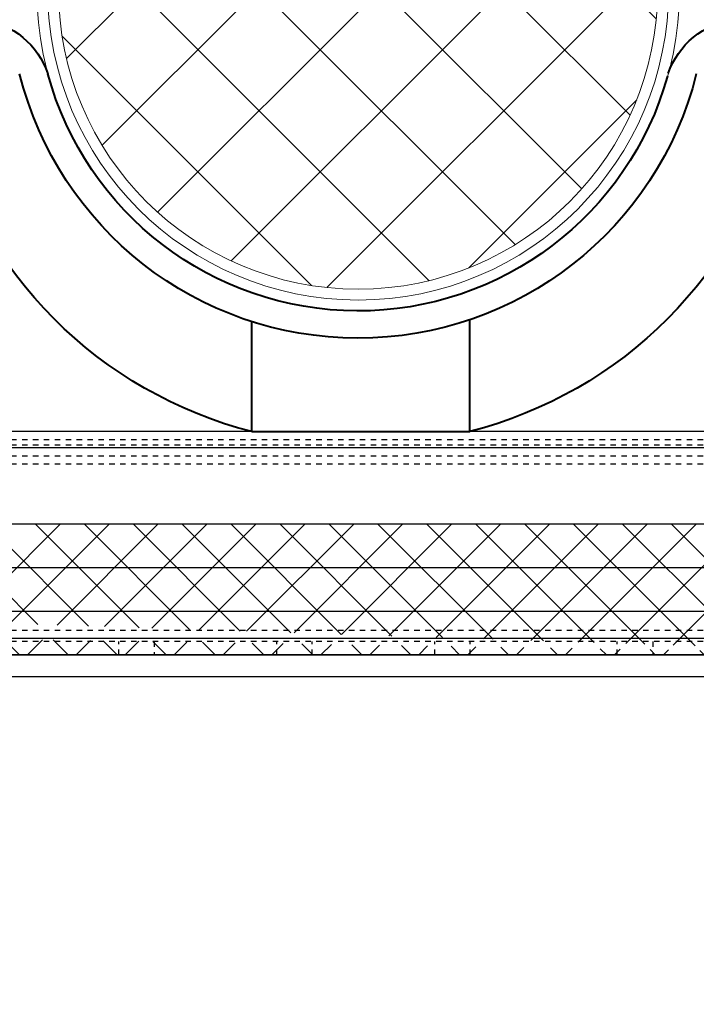
# Model space of a CAD drawing. Units: millimetres. Extents: x 38282 to 50269, y -25884 to -1975.
# Drawn here: x 42137 to 42261, y -4690 to -4509 of the extents above; entities that cross this region are included whole.
import ezdxf

# ---------------------------------------------------------------- set-up
doc = ezdxf.new("R2010")
doc.units = ezdxf.units.MM
for name, pattern in [('CNS_DASHED', [2, 1, -1]), ('CNS_SOLID', [0]), ('VCenter', [11.5, 7, -2, 0.5, -2])]:
    doc.linetypes.add(name, pattern=pattern)
doc.layers.add('3', color=1, linetype='Continuous')
doc.layers.add('hidden', color=7, linetype='CNS_DASHED')
doc.layers.add('vis', color=7, linetype='CNS_SOLID', lineweight=30)
doc.layers.add('Коллектор', color=255, linetype='Continuous', lineweight=40)

# ---------------------------------------------------------------- blocks, each defined once
blk = doc.blocks.new('Хомут 2')
at = {"layer": '3', "lineweight": 9}
h = blk.add_hatch(dxfattribs=at)
h.set_pattern_fill('ANSI37', color=2, scale=5, style=0)
h.set_pattern_definition([(45, (26349.552, 18048.397), (-11.22532, 11.22532), []), (135, (26349.552, 18048.397), (-11.22532, -11.22532), [])])
h.paths.add_polyline_path([(51948.09, 35019.3, 1), (52058.09, 35019.3, 1)])
at = {"color": 0}
blk.add_line((51946.16, 35003.85), (51946.16, 35003.85), dxfattribs=at)
at = {"ltscale": 100}
for p, q in [((51982.6, 34938.15), (51982.6, 34958.67)), ((52022.6, 34938.15), (52022.6, 34958.34)), ((52002.6, 34938.15), (51982.6, 34938.15)), ((52022.6, 34938.15), (52002.6, 34938.15))]:
    blk.add_line(p, q, dxfattribs=at)
at = {"color": 0}
blk.add_lwpolyline([(52060.04, 35003.81), (52060.04, 35003.81)], dxfattribs=at)
for centre, radius, start, end in [((51932.19, 34999.14), 14.75, 18.6633, 82.5409), ((52074.02, 34999.14), 14.74, 97.4496, 161.5557), ((52003.11, 35019.3), 64, 194.0156, 346.0212), ((52003.11, 35019.3), 59, 195.6178, 344.7794)]:
    blk.add_arc(centre, radius, start, end, dxfattribs=at)
at = {"ltscale": 100}
for centre, start, end in [((52002.13, 35014.6), 194.2297, 255.6687), ((52003.07, 35014.6), 284.3313, 345.7703)]:
    blk.add_arc(centre, 78.9, start, end, dxfattribs=at)
at = {"layer": '3', "color": 1, "lineweight": 20}
for radius in [59, 57, 55]:
    blk.add_circle((52003.09, 35019.3), radius, dxfattribs=at)

msp = doc.modelspace()

# ---------------------------------------------------------------- hatches: boundary and pattern name
at = {"layer": 'Коллектор', "ltscale": 100}
h = msp.add_hatch(dxfattribs=at)
h.set_pattern_fill('EARTH', color=256, scale=30, style=0)
h.set_pattern_definition([(0, (-11407.08, -39222.76), (190.5, 190.5), [190.5, -190.5]), (0, (-11407.08, -39151.32), (190.5, 190.5), [190.5, -190.5]), (0, (-11407.08, -39079.89), (190.5, 190.5), [190.5, -190.5]), (90, (-11383.27, -39056.07), (-190.5, 190.5), [190.5, -190.5]), (90, (-11311.83, -39056.07), (-190.5, 190.5), [190.5, -190.5]), (90, (-11240.4, -39056.07), (-190.5, 190.5), [190.5, -190.5])])
edge = h.paths.add_edge_path(flags=16)
edge.add_arc((41320.52, -4928.52), 1850, 0, 360)
edge = h.paths.add_edge_path()
edge.add_arc((41320.52, -4928.52), 1950, 0, 360)
at = {"layer": 'Коллектор', "linetype": 'VCenter', "lineweight": -3, "ltscale": 100}
h = msp.add_hatch(dxfattribs=at)
h.set_pattern_fill('AR-CONC', color=256, scale=2, style=0)
h.set_pattern_definition([(50, (-11407.08, -39222.76), (364.3693, -31.8782), [38.1, -419.1]), (355, (-11407.1, -39222.76), (-70.4857, 382.1133), [30.48, -335.28]), (100.451, (-11376.72, -39225.42), (293.885, 350.2334), [32.38, -356.18]), (46.1842, (-11407.1, -39121.16), (542.158, -84.0847), [57.15, -628.65]), (96.6356, (-11361.9, -39128.17), (474.8085, 494.851), [48.57, -534.27]), (351.184, (-11407.1, -39121.16), (474.809, 494.85), [45.72, -502.92]), (21, (-11356.28, -39146.56), (303.2298, -204.531), [38.1, -419.1]), (326, (-11356.3, -39146.56), (123.604, 368.376), [30.48, -335.28]), (71.4514, (-11331, -39163.6), (426.833, 163.8457), [32.38, -356.18]), (37.5, (-11407.08, -39222.76), (6.1772, 169.11008), [0, -331.216, 0, -340.36, 0, -336.55]), (7.5, (-11407.08, -39222.76), (133.6393, 200.36115), [0, -194.056, 0, -323.596, 0, -128.27]), (327.5, (-11520.37, -39222.76), (271.1812, -11.4575), [0, -127, 0, -396.24, 0, -525.78]), (317.5, (-11571.17, -39222.76), (296.2584, 50.853), [0, -165.1, 0, -263.144, 0, -373.38])])
edge = h.paths.add_edge_path(flags=16)
edge.add_arc((41320.52, -4928.52), 1600, 0, 360)
edge = h.paths.add_edge_path()
edge.add_arc((41320.52, -4928.52), 1850, 0, 360)
at = {"layer": 'Коллектор', "ltscale": 100}
h = msp.add_hatch(dxfattribs=at)
h.set_pattern_fill('ANSI31', color=2, scale=40, style=0)
h.set_pattern_definition([(45, (-11407.08, -39222.76), (-89.80256, 89.80256), [])])
h.paths.add_polyline_path([(39470.52, -4928.52, 1), (43170.52, -4928.52, 1)])
h.paths.add_polyline_path([(42920.52, -4928.52, -1), (39720.52, -4928.52, -1)], flags=16)
at = {"layer": 'Коллектор', "lineweight": -3, "ltscale": 100}
h = msp.add_hatch(dxfattribs=at)
h.set_pattern_fill('ANSI37', color=4, scale=2, style=0)
h.set_pattern_definition([(135, (94048.1186, -39222.7623), (4.49012806, 4.49012806), []), (45, (94048.1186, -39222.7623), (4.49012806, -4.49012806), [])])
edge = h.paths.add_edge_path()
edge.add_line((42312.52, -4601.61), (41820.52, -4601.61))
edge.add_line((42312.52, -4609.61), (42312.52, -4601.61))
edge.add_line((42312.52, -4617.61), (42312.52, -4609.61))
edge.add_line((42312.52, -4625.61), (42312.52, -4617.61))
edge.add_line((41820.52, -4625.6), (42312.52, -4625.58))
edge.add_line((41820.52, -4617.61), (41820.52, -4625.6))
edge.add_line((41820.52, -4609.61), (41820.52, -4617.61))
edge.add_line((41820.52, -4601.61), (41820.52, -4609.61))

# ---------------------------------------------------------------- linework, layer by layer
at = {"layer": 'hidden'}
for p, q in [((42312.52, -4586.11), (41820.52, -4586.11)), ((42312.52, -4587.11), (41820.52, -4587.11)), ((42312.52, -4589.11), (41820.52, -4589.11)), ((42312.52, -4590.61), (41820.52, -4590.61)), ((42312.52, -4621.11), (41820.52, -4621.11)), ((42312.52, -4623.11), (41820.52, -4623.11)), ((42155.27, -4625.61), (42155.27, -4623.11)), ((42161.77, -4623.11), (42161.77, -4625.61)), ((42184.27, -4625.61), (42184.27, -4623.11)), ((42190.77, -4625.61), (42190.77, -4623.11)), ((42213.27, -4625.61), (42213.27, -4623.11)), ((42219.77, -4625.61), (42219.77, -4623.11)), ((42246.77, -4625.61), (42246.77, -4623.11)), ((42253.27, -4623.11), (42253.27, -4625.61))]:
    msp.add_line(p, q, dxfattribs=at)
at = {"layer": 'vis'}
for p, q in [((42312.52, -4584.61), (41820.52, -4584.61)), ((42312.52, -4587.61), (41820.52, -4587.61)), ((42312.52, -4622.61), (41820.52, -4622.61)), ((42312.52, -4625.61), (41820.52, -4625.61))]:
    msp.add_line(p, q, dxfattribs=at)
at = {"layer": 'Коллектор', "color": 4, "linetype": 'VCenter', "lineweight": -3, "ltscale": 100}
for p, q in [((42312.52, -4601.61), (41820.52, -4601.61)), ((42312.52, -4609.61), (41820.52, -4609.61)), ((42312.52, -4617.61), (41820.52, -4617.61)), ((41820.52, -4625.6), (42312.52, -4625.58))]:
    msp.add_line(p, q, dxfattribs=at)
at = {"layer": 'Коллектор', "color": 4, "lineweight": -3, "ltscale": 100}
msp.add_line((41820.52, -4625.6), (42312.52, -4625.58), dxfattribs=at)
at = {"layer": 'Коллектор', "linetype": 'VCenter', "lineweight": -3, "ltscale": 100}
msp.add_line((42312.52, -4629.61), (41820.52, -4629.61), dxfattribs=at)
at = {"layer": 'Коллектор', "color": 4, "ltscale": 100}
for radius in [1850, 1600]:
    msp.add_circle((41320.52, -4928.52), radius, dxfattribs=at)

# ---------------------------------------------------------------- block references
at = {"layer": 'Коллектор', "lineweight": -3, "extrusion": (0, 0, -1), "zscale": -1}
msp.add_blockref('Хомут 2', (-94202.29, -39522.76), dxfattribs=at)

doc.saveas('drawing.dxf')
